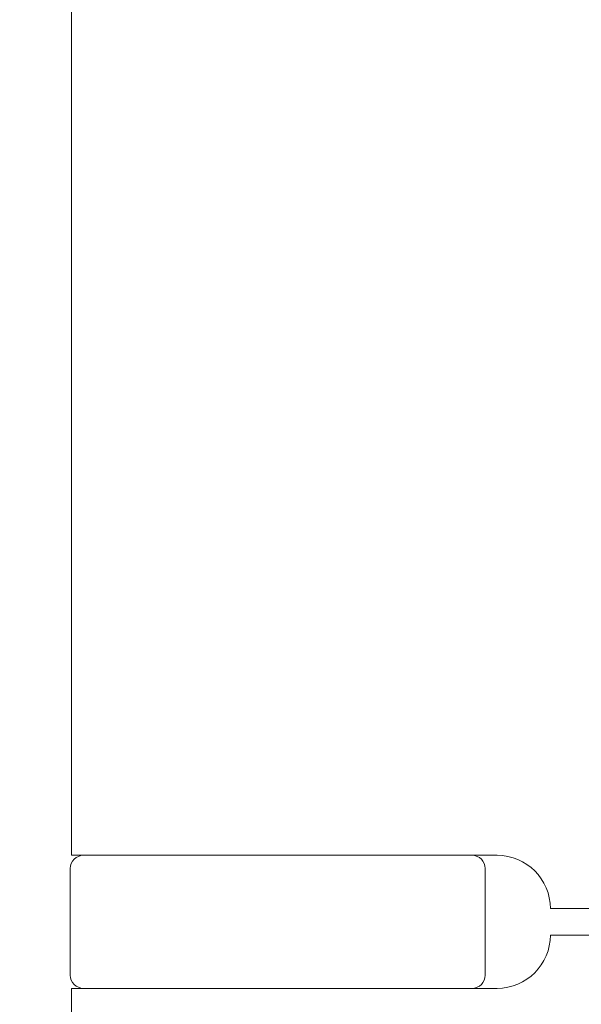
# Model space of a CAD drawing. Units: millimetres. Extents: x 20 to 400, y 20 to 574.
# Drawn here: x 115 to 136, y 450 to 487 of the extents above; entities that cross this region are included whole.
import ezdxf

# ---------------------------------------------------------------- set-up
doc = ezdxf.new("R2010")
doc.units = ezdxf.units.MM
doc.header["$LTSCALE"] = 2
doc.layers.add('Dimensions(ISO)', color=7, linetype='Continuous', lineweight=25)
doc.layers.add('Visible Edges(ISO)', color=7, linetype='Continuous', lineweight=18)
doc.styles.add('Current-BSI', font='ARIAL.TTF')
doc.dimstyles.new('DEFAULT-ISO', dxfattribs={"dimscale": 2, "dimtxt": 3.5, "dimasz": 2.5, "dimexe": 3.175, "dimexo": 0, "dimgap": 0.762, "dimtad": 1, "dimrnd": 1e-08, "dimzin": 0, "dimtxsty": 'Current-BSI', "dimcen": 0.09, "dimdle": 10, "dimclrd": 7, "dimclre": 7, "dimclrt": 7, "dimazin": 0, "dimtfac": 1, "dimtmove": 0, "dimatfit": 3, "dimfxl": 0, "dimtolj": 1, "dimtzin": 0, "dimlwd": 25, "dimlwe": 25, "dimarcsym": 0})

# ---------------------------------------------------------------- blocks, each defined once
blk = doc.blocks.new('*D7')
at = {"layer": 'Defpoints', "color": 0, "linetype": 'Continuous'}
for p in [(124.28, 529.074), (76.157, 429.074), (124.28, 429.074)]:
    blk.add_point(p, dxfattribs=at)
at = {"layer": 'Dimensions(ISO)', "color": 7, "linetype": 'Continuous', "lineweight": 25}
for p, q in [((124.28, 529.074), (69.807, 529.074)), ((76.157, 524.074), (76.157, 434.074)), ((124.28, 429.074), (69.807, 429.074))]:
    blk.add_line(p, q, dxfattribs=at)
at = {"layer": 'Dimensions(ISO)', "color": 7, "linetype": 'Continuous'}
for points in [[(75.323, 524.074), (76.99, 524.074), (76.157, 529.074)], [(75.323, 434.074), (76.99, 434.074), (76.157, 429.074)]]:
    blk.add_solid(points, dxfattribs=at)
at = {"layer": 'Dimensions(ISO)', "color": 7, "linetype": 'Continuous', "lineweight": 25, "insert": (67.485, 471.683), "char_height": 7, "attachment_point": 1, "rotation": 90, "style": 'Current-BSI'}
blk.add_mtext('\\A1;100', dxfattribs=at)

msp = doc.modelspace()

# ---------------------------------------------------------------- linework, layer by layer
at = {"layer": 'Visible Edges(ISO)'}
for p, q in [((116.53, 456.074), (116.53, 502.074)), ((124.28, 456.074), (116.53, 456.074)), ((124.28, 456.074), (132.53, 456.074)), ((116.48, 451.574), (116.48, 455.574)), ((132.08, 451.574), (132.08, 455.574)), ((134.53, 454.074), (157.03, 454.074)), ((134.53, 453.074), (157.03, 453.074)), ((124.28, 451.074), (116.53, 451.074)), ((116.53, 429.074), (116.53, 451.074)), ((124.28, 451.074), (132.53, 451.074))]:
    msp.add_line(p, q, dxfattribs=at)
for centre, radius, start, end in [((116.98, 455.574), 0.5, 90, 180), ((131.58, 455.574), 0.5, 0, 90), ((132.53, 454.074), 2, 0, 90), ((132.53, 453.074), 2, 270, 0), ((116.98, 451.574), 0.5, 180, 270), ((131.58, 451.574), 0.5, 270, 0)]:
    msp.add_arc(centre, radius, start, end, dxfattribs=at)

# ---------------------------------------------------------------- dimensions: what is measured, and where the dimension line sits
at = {"layer": 'Dimensions(ISO)', "color": 7, "linetype": 'Continuous', "lineweight": 25}
dim = msp.add_linear_dim(base=(76.157, 429.074), p1=(124.28, 529.074), p2=(124.28, 429.074), angle=90, dimstyle='DEFAULT-ISO', override={"dimdec": 0, "dimtp": 0, "dimtm": 0, "dimtdec": 2, "dimtofl": 0, "dimatfit": 1}, dxfattribs=at)
dim.commit()
dim.dimension.update_dxf_attribs({"geometry": '*D7', "text_midpoint": (76.157, 479.074), "dimtype": 160})

doc.saveas('drawing.dxf')
